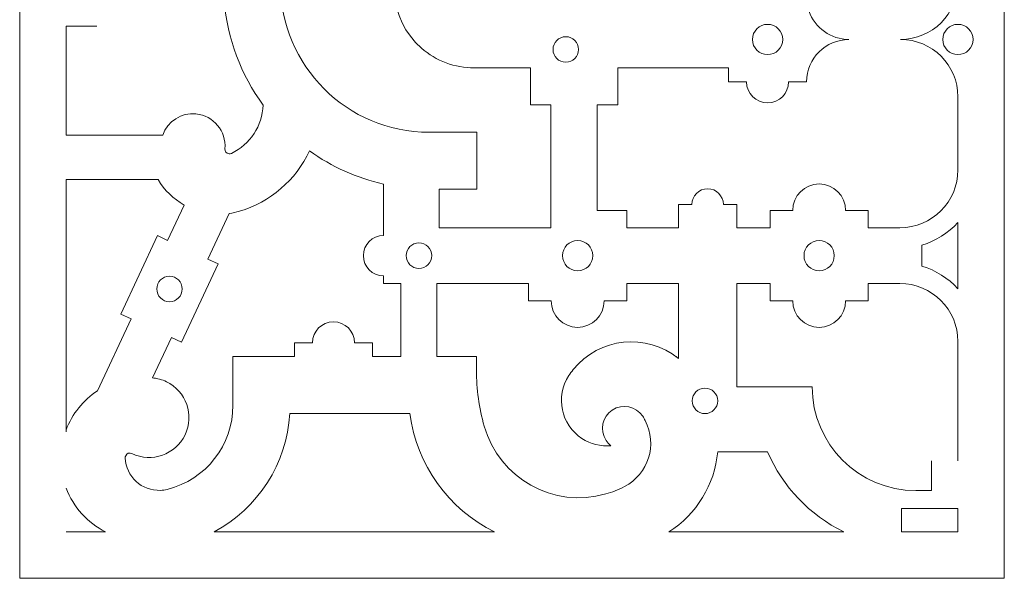
# Model space of a CAD drawing. Units: millimetres. Extents: x 108 to 196, y -115 to 132.
# Drawn here: x 108 to 196, y -115 to -65 of the extents above; entities that cross this region are included whole.
import ezdxf

# ---------------------------------------------------------------- set-up
doc = ezdxf.new("R2010")
doc.units = ezdxf.units.MM
doc.header["$MEASUREMENT"] = 0
doc.layers.add('layer 1', color=7, linetype='Continuous')

msp = doc.modelspace()

# ---------------------------------------------------------------- linework, layer by layer
at = {"layer": 'layer 1', "lineweight": 13}
for points, knots in [([(196.2497, -115.1121), (196.2497, -115.1121), (196.2497, 131.7635), (196.2497, 131.7635), (196.2497, 131.7635), (196.2497, 131.7635), (108.1957, 131.7635), (108.1957, 131.7635), (108.1957, 131.7635), (108.1957, 131.7635), (108.1957, -115.1121), (108.1957, -115.1121), (108.1957, -115.1121), (108.1957, -115.1121), (196.2497, -115.1121), (196.2497, -115.1121)], [0, 0, 0, 0, 0.2, 0.2, 0.2, 0.2, 0.4, 0.4, 0.4, 0.4, 0.6, 0.6, 0.6, 0.6, 1, 1, 1, 1]), ([(143.4544, -57.5602), (140.8456, -60.5384), (141.1449, -65.0677), (144.1232, -67.6766), (144.1232, -67.6766), (145.4304, -68.8216), (147.1093, -69.4531), (148.8473, -69.4531)], [0, 0, 0, 0, 0.3333333, 0.3333333, 0.3333333, 0.3333333, 1, 1, 1, 1]), ([(112.3437, -65.727), (112.3437, -65.727), (115.0869, -65.727), (115.0869, -65.727), (115.0869, -65.727), (115.0869, -65.727), (112.3437, -65.727), (112.3437, -65.727)], [0, 0, 0, 0, 0.3333333, 0.3333333, 0.3333333, 0.3333333, 1, 1, 1, 1]), ([(175.0807, -65.5505), (174.3334, -65.5505), (173.7271, -66.1565), (173.7271, -66.9038), (173.7271, -66.9038), (173.7271, -67.6512), (174.3328, -68.2572), (175.0807, -68.2572), (175.0807, -68.2572), (175.828, -68.2572), (176.4335, -67.6506), (176.4335, -66.9038), (176.4335, -66.9038), (176.4341, -66.1565), (175.828, -65.5505), (175.0807, -65.5505), (175.0807, -65.5505), (175.0807, -65.5505), (175.0807, -65.5505), (175.0807, -65.5505)], [0, 0, 0, 0, 0.1666667, 0.1666667, 0.1666667, 0.1666667, 0.3333333, 0.3333333, 0.3333333, 0.3333333, 0.5, 0.5, 0.5, 0.5, 0.6666667, 0.6666667, 0.6666667, 0.6666667, 1, 1, 1, 1]), ([(192.1013, -65.5505), (191.354, -65.5505), (190.7484, -66.1565), (190.7484, -66.9038), (190.7484, -66.9038), (190.7484, -67.6512), (191.354, -68.2572), (192.1013, -68.2572), (192.1013, -68.2572), (192.8486, -68.2572), (193.4549, -67.6506), (193.4549, -66.9038), (193.4549, -66.9038), (193.4549, -66.1565), (192.8491, -65.5505), (192.1013, -65.5505), (192.1013, -65.5505), (192.1013, -65.5505), (192.1013, -65.5505), (192.1013, -65.5505)], [0, 0, 0, 0, 0.1666667, 0.1666667, 0.1666667, 0.1666667, 0.3333333, 0.3333333, 0.3333333, 0.3333333, 0.5, 0.5, 0.5, 0.5, 0.6666667, 0.6666667, 0.6666667, 0.6666667, 1, 1, 1, 1]), ([(157.0315, -66.6586), (156.4017, -66.6586), (155.8914, -67.169), (155.8914, -67.7991), (155.8914, -67.7991), (155.8914, -68.4288), (156.4022, -68.9392), (157.0315, -68.9392), (157.0315, -68.9392), (157.6612, -68.9392), (158.1721, -68.4288), (158.1721, -67.7991), (158.1721, -67.7991), (158.1721, -67.169), (157.6612, -66.6586), (157.0315, -66.6586), (157.0315, -66.6586), (157.0315, -66.6586), (157.0315, -66.6586), (157.0315, -66.6586)], [0, 0, 0, 0, 0.1666667, 0.1666667, 0.1666667, 0.1666667, 0.3333333, 0.3333333, 0.3333333, 0.3333333, 0.5, 0.5, 0.5, 0.5, 0.6666667, 0.6666667, 0.6666667, 0.6666667, 1, 1, 1, 1]), ([(173.1987, -70.6917), (173.1987, -71.7309), (174.0413, -72.5736), (175.0807, -72.5736), (175.0807, -72.5736), (176.1199, -72.5736), (176.9626, -71.7314), (176.9626, -70.6917)], [0, 0, 0, 0, 0.3333333, 0.3333333, 0.3333333, 0.3333333, 1, 1, 1, 1]), ([(126.5436, -76.6856), (126.6929, -75.1093), (125.5365, -73.711), (123.9607, -73.5612), (123.9607, -73.5612), (122.6545, -73.4376), (121.4303, -74.2163), (120.99, -75.4525)], [0, 0, 0, 0, 0.3333333, 0.3333333, 0.3333333, 0.3333333, 1, 1, 1, 1]), ([(126.5436, -76.6856), (126.5218, -76.914), (126.6893, -77.1162), (126.9172, -77.1374), (126.9172, -77.1374), (126.9927, -77.1452), (127.0689, -77.1311), (127.137, -77.0983)], [0, 0, 0, 0, 0.3333333, 0.3333333, 0.3333333, 0.3333333, 1, 1, 1, 1]), ([(182.0575, -82.1984), (182.0575, -80.8908), (180.9979, -79.8307), (179.6903, -79.8307), (179.6903, -79.8307), (178.3827, -79.8307), (177.3229, -80.8908), (177.3229, -82.1984)], [0, 0, 0, 0, 0.3333333, 0.3333333, 0.3333333, 0.3333333, 1, 1, 1, 1]), ([(171.1224, -81.6663), (171.1224, -80.8894), (170.4926, -80.2588), (169.7155, -80.2588), (169.7155, -80.2588), (168.9381, -80.2588), (168.3084, -80.8894), (168.3084, -81.6663)], [0, 0, 0, 0, 0.3333333, 0.3333333, 0.3333333, 0.3333333, 1, 1, 1, 1]), ([(140.7322, -84.4417), (139.7364, -84.4417), (138.9292, -85.2489), (138.9292, -86.245), (138.9292, -86.245), (138.9292, -87.2411), (139.7364, -88.0485), (140.7322, -88.0485)], [0, 0, 0, 0, 0.3333333, 0.3333333, 0.3333333, 0.3333333, 1, 1, 1, 1]), ([(143.9013, -85.1046), (143.2715, -85.1046), (142.7607, -85.6149), (142.7607, -86.245), (142.7607, -86.245), (142.7607, -86.8753), (143.2715, -87.3851), (143.9013, -87.3851), (143.9013, -87.3851), (144.5309, -87.3851), (145.0412, -86.8753), (145.0412, -86.245), (145.0412, -86.245), (145.0412, -85.6149), (144.5314, -85.1046), (143.9013, -85.1046), (143.9013, -85.1046), (143.9013, -85.1046), (143.9013, -85.1046), (143.9013, -85.1046)], [0, 0, 0, 0, 0.1666667, 0.1666667, 0.1666667, 0.1666667, 0.3333333, 0.3333333, 0.3333333, 0.3333333, 0.5, 0.5, 0.5, 0.5, 0.6666667, 0.6666667, 0.6666667, 0.6666667, 1, 1, 1, 1]), ([(158.0949, -84.8916), (157.3475, -84.8916), (156.7413, -85.4977), (156.7413, -86.245), (156.7413, -86.245), (156.7413, -86.9923), (157.347, -87.5986), (158.0949, -87.5986), (158.0949, -87.5986), (158.8422, -87.5986), (159.4477, -86.992), (159.4477, -86.245), (159.4477, -86.245), (159.4477, -85.4977), (158.8422, -84.8916), (158.0949, -84.8916), (158.0949, -84.8916), (158.0949, -84.8916), (158.0949, -84.8916), (158.0949, -84.8916)], [0, 0, 0, 0, 0.1666667, 0.1666667, 0.1666667, 0.1666667, 0.3333333, 0.3333333, 0.3333333, 0.3333333, 0.5, 0.5, 0.5, 0.5, 0.6666667, 0.6666667, 0.6666667, 0.6666667, 1, 1, 1, 1]), ([(179.6903, -84.8916), (178.943, -84.8916), (178.3369, -85.4977), (178.3369, -86.245), (178.3369, -86.245), (178.3369, -86.9923), (178.9425, -87.5986), (179.6903, -87.5986), (179.6903, -87.5986), (180.4376, -87.5986), (181.0432, -86.992), (181.0432, -86.245), (181.0432, -86.245), (181.0432, -85.4977), (180.4376, -84.8916), (179.6903, -84.8916), (179.6903, -84.8916), (179.6903, -84.8916), (179.6903, -84.8916), (179.6903, -84.8916)], [0, 0, 0, 0, 0.1666667, 0.1666667, 0.1666667, 0.1666667, 0.3333333, 0.3333333, 0.3333333, 0.3333333, 0.5, 0.5, 0.5, 0.5, 0.6666667, 0.6666667, 0.6666667, 0.6666667, 1, 1, 1, 1]), ([(121.5934, -88.0839), (120.9638, -88.0839), (120.4534, -88.5947), (120.4534, -89.2243), (120.4534, -89.2243), (120.4534, -89.8541), (120.9638, -90.3649), (121.5934, -90.3649), (121.5934, -90.3649), (122.2231, -90.3649), (122.7335, -89.8541), (122.7335, -89.2243), (122.7335, -89.2243), (122.7335, -88.5947), (122.2231, -88.0839), (121.5934, -88.0839), (121.5934, -88.0839), (121.5934, -88.0839), (121.5934, -88.0839), (121.5934, -88.0839)], [0, 0, 0, 0, 0.1666667, 0.1666667, 0.1666667, 0.1666667, 0.3333333, 0.3333333, 0.3333333, 0.3333333, 0.5, 0.5, 0.5, 0.5, 0.6666667, 0.6666667, 0.6666667, 0.6666667, 1, 1, 1, 1]), ([(155.7271, -90.2918), (155.7271, -91.5994), (156.7868, -92.6595), (158.0943, -92.6595), (158.0943, -92.6595), (159.4014, -92.6595), (160.4615, -91.5994), (160.4615, -90.2918)], [0, 0, 0, 0, 0.3333333, 0.3333333, 0.3333333, 0.3333333, 1, 1, 1, 1]), ([(177.3229, -90.2918), (177.3229, -91.5994), (178.3827, -92.6595), (179.6903, -92.6595), (179.6903, -92.6595), (180.9974, -92.6595), (182.0575, -91.5994), (182.0575, -90.2918)], [0, 0, 0, 0, 0.3333333, 0.3333333, 0.3333333, 0.3333333, 1, 1, 1, 1]), ([(138.1383, -94.0411), (138.1383, -93.0019), (137.2961, -92.1591), (136.2564, -92.1591), (136.2564, -92.1591), (135.2167, -92.1591), (134.3745, -93.0013), (134.3745, -94.0411)], [0, 0, 0, 0, 0.3333333, 0.3333333, 0.3333333, 0.3333333, 1, 1, 1, 1]), ([(167.1067, -95.4399), (164.2345, -93.1175), (160.024, -93.563), (157.7015, -96.435), (157.7015, -96.435), (157.5614, -96.6082), (157.4301, -96.7878), (157.3079, -96.9745)], [0, 0, 0, 0, 0.3333333, 0.3333333, 0.3333333, 0.3333333, 1, 1, 1, 1]), ([(118.2281, -103.9472), (120.0035, -104.7991), (122.1323, -104.0499), (122.9836, -102.2747), (122.9836, -102.2747), (123.8349, -100.4995), (123.0863, -98.3701), (121.3111, -97.5188), (121.3111, -97.5188), (120.9238, -97.3332), (120.5065, -97.2192), (120.0788, -97.1815)], [0, 0, 0, 0, 0.25, 0.25, 0.25, 0.25, 0.5, 0.5, 0.5, 0.5, 1, 1, 1, 1]), ([(157.3079, -96.9745), (156.0786, -98.851), (156.603, -101.3685), (158.4794, -102.598), (158.4794, -102.598), (159.2463, -103.1001), (160.1611, -103.329), (161.0745, -103.2454)], [0, 0, 0, 0, 0.3333333, 0.3333333, 0.3333333, 0.3333333, 1, 1, 1, 1]), ([(169.4788, -98.0964), (168.8492, -98.0964), (168.3384, -98.6068), (168.3384, -99.2369), (168.3384, -99.2369), (168.3384, -99.8666), (168.8492, -100.377), (169.4788, -100.377), (169.4788, -100.377), (170.1086, -100.377), (170.6189, -99.8666), (170.6189, -99.2369), (170.6189, -99.2369), (170.6189, -98.6068), (170.1086, -98.0964), (169.4788, -98.0964), (169.4788, -98.0964), (169.4788, -98.0964), (169.4788, -98.0964), (169.4788, -98.0964)], [0, 0, 0, 0, 0.1666667, 0.1666667, 0.1666667, 0.1666667, 0.3333333, 0.3333333, 0.3333333, 0.3333333, 0.5, 0.5, 0.5, 0.5, 0.6666667, 0.6666667, 0.6666667, 0.6666667, 1, 1, 1, 1]), ([(163.9112, -100.6153), (163.3156, -99.7105), (162.0998, -99.4598), (161.1953, -100.0551), (161.1953, -100.0551), (160.2904, -100.6507), (160.0397, -101.8666), (160.635, -102.7709), (160.635, -102.7709), (160.7545, -102.9521), (160.9029, -103.1124), (161.0745, -103.2449)], [0, 0, 0, 0, 0.25, 0.25, 0.25, 0.25, 0.5, 0.5, 0.5, 0.5, 1, 1, 1, 1]), ([(162.2745, -106.9075), (164.4198, -105.7907), (165.2543, -103.1464), (164.1373, -101.0012), (164.1373, -101.0012), (164.0684, -100.8686), (163.993, -100.7397), (163.9108, -100.6153)], [0, 0, 0, 0, 0.3333333, 0.3333333, 0.3333333, 0.3333333, 1, 1, 1, 1]), ([(149.733, -101.4943), (151.0588, -106.1753), (155.9283, -108.8948), (160.6088, -107.5687), (160.6088, -107.5687), (161.1848, -107.4056), (161.7434, -107.1836), (162.2745, -106.9075)], [0, 0, 0, 0, 0.3333333, 0.3333333, 0.3333333, 0.3333333, 1, 1, 1, 1]), ([(118.2281, -103.9472), (118.0217, -103.8484), (117.7738, -103.9356), (117.6747, -104.1422), (117.6747, -104.1422), (117.6457, -104.2034), (117.6317, -104.2705), (117.6344, -104.3392)], [0, 0, 0, 0, 0.3333333, 0.3333333, 0.3333333, 0.3333333, 1, 1, 1, 1]), ([(117.6344, -104.3392), (117.7037, -106.0112), (119.1158, -107.3107), (120.788, -107.2412), (120.788, -107.2412), (120.9936, -107.2327), (121.1975, -107.2035), (121.3969, -107.1536)], [0, 0, 0, 0, 0.3333333, 0.3333333, 0.3333333, 0.3333333, 1, 1, 1, 1]), ([(189.7333, -107.2608), (189.7333, -107.2608), (189.7333, -104.6021), (189.7333, -104.6021), (189.7333, -104.6021), (189.7333, -104.6021), (189.7333, -107.2608), (189.7333, -107.2608)], [0, 0, 0, 0, 0.3333333, 0.3333333, 0.3333333, 0.3333333, 1, 1, 1, 1]), ([(192.1013, -108.8598), (192.1013, -108.8598), (192.1013, -110.9637), (192.1013, -110.9637), (192.1013, -110.9637), (192.1013, -110.9637), (187.0591, -110.9637), (187.0591, -110.9637), (187.0591, -110.9637), (187.0591, -110.9637), (187.0591, -108.8598), (187.0591, -108.8598), (187.0591, -108.8598), (187.0591, -108.8598), (192.1013, -108.8598), (192.1013, -108.8598)], [0, 0, 0, 0, 0.2, 0.2, 0.2, 0.2, 0.4, 0.4, 0.4, 0.4, 0.6, 0.6, 0.6, 0.6, 1, 1, 1, 1]), ([(115.8833, -110.9637), (115.8833, -110.9637), (112.3437, -110.9637), (112.3437, -110.9637), (112.3437, -110.9637), (112.3437, -110.9637), (115.8833, -110.9637), (115.8833, -110.9637)], [0, 0, 0, 0, 0.3333333, 0.3333333, 0.3333333, 0.3333333, 1, 1, 1, 1])]:
    msp.add_open_spline(points, degree=3, knots=knots, dxfattribs=at)
for points in [[(131.5256, -61.9301), (131.5256, -69.2611), (137.4682, -75.2037), (144.7993, -75.2037)], [(186.9692, -66.9044), (189.804, -66.9044), (192.1018, -64.606), (192.1018, -61.7715)], [(126.4918, -63.4791), (126.7756, -66.8366), (127.9773, -70.0511), (129.9655, -72.7716)], [(178.7786, -64.3546), (179.3066, -65.8801), (180.7436, -66.9038), (182.3581, -66.9038)], [(112.3437, -75.453), (112.3437, -75.453), (112.3437, -65.727), (112.3437, -65.727)], [(182.3581, -66.9044), (180.2664, -66.9044), (178.5703, -68.6001), (178.5703, -70.6922)], [(192.1013, -72.0365), (192.1013, -69.2021), (189.8036, -66.9038), (186.9686, -66.9038)], [(148.8473, -69.4536), (148.8473, -69.4536), (153.872, -69.4536), (153.872, -69.4536)], [(153.872, -72.7653), (153.872, -72.7653), (153.872, -69.4536), (153.872, -69.4536)], [(161.6807, -69.4536), (161.6807, -69.4536), (171.591, -69.4536), (171.591, -69.4536)], [(161.6807, -72.7653), (161.6807, -72.7653), (161.6807, -69.4536), (161.6807, -69.4536)], [(171.591, -69.4536), (171.591, -69.4536), (171.591, -70.6917), (171.591, -70.6917)], [(171.591, -70.6917), (171.591, -70.6917), (173.1987, -70.6917), (173.1987, -70.6917)], [(176.9626, -70.6917), (176.9626, -70.6917), (178.5706, -70.6917), (178.5706, -70.6917)], [(192.1013, -78.5626), (192.1013, -78.5626), (192.1013, -72.0365), (192.1013, -72.0365)], [(127.1375, -77.0988), (128.8079, -76.2903), (129.8951, -74.6258), (129.9655, -72.7716)], [(155.7021, -72.7653), (155.7021, -72.7653), (153.872, -72.7653), (153.872, -72.7653)], [(155.7021, -83.7567), (155.7021, -83.7567), (155.7021, -72.7653), (155.7021, -72.7653)], [(159.85, -72.7653), (159.85, -72.7653), (161.6807, -72.7653), (161.6807, -72.7653)], [(159.85, -82.1984), (159.85, -82.1984), (159.85, -72.7653), (159.85, -72.7653)], [(120.99, -75.453), (120.99, -75.453), (112.3437, -75.453), (112.3437, -75.453)], [(144.7993, -75.2042), (144.7993, -75.2042), (149.0748, -75.2042), (149.0748, -75.2042)], [(149.0748, -75.2042), (149.0748, -75.2042), (149.0748, -80.3029), (149.0748, -80.3029)], [(127.8435, -82.2765), (130.6071, -81.4519), (132.8876, -79.4866), (134.1116, -76.8751)], [(134.1116, -76.8746), (136.0989, -78.2957), (138.3494, -79.3063), (140.7322, -79.847)], [(186.9079, -83.7567), (189.7763, -83.7567), (192.1013, -81.4312), (192.1013, -78.5631)], [(112.3437, -79.4353), (112.3437, -79.4353), (120.5663, -79.4353), (120.5663, -79.4353)], [(112.3437, -101.9933), (112.3437, -101.9933), (112.3437, -79.4353), (112.3437, -79.4353)], [(120.5663, -79.4353), (121.1316, -80.386), (121.9348, -81.1724), (122.8968, -81.7167)], [(140.7322, -84.4417), (140.7322, -84.4417), (140.7322, -79.847), (140.7322, -79.847)], [(149.0748, -80.3029), (149.0748, -80.3029), (145.7101, -80.3029), (145.7101, -80.3029)], [(145.7101, -80.3029), (145.7101, -80.3029), (145.7101, -83.7567), (145.7101, -83.7567)], [(122.8973, -81.7167), (122.8973, -81.7167), (121.4245, -84.8753), (121.4245, -84.8753)], [(167.1067, -81.6663), (167.1067, -81.6663), (168.3089, -81.6663), (168.3089, -81.6663)], [(167.1067, -83.7567), (167.1067, -83.7567), (167.1067, -81.6663), (167.1067, -81.6663)], [(171.1224, -81.6663), (171.1224, -81.6663), (172.3246, -81.6663), (172.3246, -81.6663)], [(172.3246, -81.6663), (172.3246, -81.6663), (172.3246, -83.7567), (172.3246, -83.7567)], [(126.9373, -82.4759), (126.9373, -82.4759), (125.0336, -86.5578), (125.0336, -86.5578)], [(126.9373, -82.4759), (127.2437, -82.4312), (127.547, -82.365), (127.8438, -82.2765)], [(162.4847, -82.1984), (162.4847, -82.1984), (159.85, -82.1984), (159.85, -82.1984)], [(162.4847, -83.7567), (162.4847, -83.7567), (162.4847, -82.1984), (162.4847, -82.1984)], [(175.3, -82.1984), (175.3, -82.1984), (175.3, -83.7567), (175.3, -83.7567)], [(177.3229, -82.1984), (177.3229, -82.1984), (175.3, -82.1984), (175.3, -82.1984)], [(184.0801, -82.1984), (184.0801, -82.1984), (182.0575, -82.1984), (182.0575, -82.1984)], [(184.0801, -83.7567), (184.0801, -83.7567), (184.0801, -82.1984), (184.0801, -82.1984)], [(188.8873, -85.2966), (190.1231, -84.933), (191.2351, -84.237), (192.1018, -83.2836)], [(192.1013, -83.2839), (192.1013, -83.2839), (192.1013, -89.2066), (192.1013, -89.2066)], [(120.5224, -84.4544), (120.5224, -84.4544), (117.2512, -91.4695), (117.2512, -91.4695)], [(121.4245, -84.8753), (121.4245, -84.8753), (120.5224, -84.4544), (120.5224, -84.4544)], [(145.7101, -83.7567), (145.7101, -83.7567), (155.7021, -83.7567), (155.7021, -83.7567)], [(145.7101, -83.7567), (145.7101, -83.7567), (155.7021, -83.7567), (155.7021, -83.7567)], [(162.4847, -83.7567), (162.4847, -83.7567), (167.1067, -83.7567), (167.1067, -83.7567)], [(172.3246, -83.7567), (172.3246, -83.7567), (175.3, -83.7567), (175.3, -83.7567)], [(184.0801, -83.7567), (184.0801, -83.7567), (186.9079, -83.7567), (186.9079, -83.7567)], [(188.8873, -87.1936), (188.8873, -87.1936), (188.8873, -85.2966), (188.8873, -85.2966)], [(125.9362, -86.9788), (125.9362, -86.9788), (122.6645, -93.9942), (122.6645, -93.9942)], [(125.0336, -86.5578), (125.0336, -86.5578), (125.9362, -86.9788), (125.9362, -86.9788)], [(140.7322, -88.734), (140.7322, -88.734), (140.7322, -88.0485), (140.7322, -88.0485)], [(140.7322, -88.734), (140.7322, -88.734), (140.7322, -88.0485), (140.7322, -88.0485)], [(192.1013, -89.2066), (191.2351, -88.2532), (190.1231, -87.5572), (188.8869, -87.1936)], [(142.2914, -88.734), (142.2914, -88.734), (140.7322, -88.734), (140.7322, -88.734)], [(142.2914, -95.2797), (142.2914, -95.2797), (142.2914, -88.734), (142.2914, -88.734)], [(153.7045, -88.734), (153.7045, -88.734), (145.5112, -88.734), (145.5112, -88.734)], [(145.5112, -88.734), (145.5112, -88.734), (145.5112, -95.2797), (145.5112, -95.2797)], [(153.7045, -90.2918), (153.7045, -90.2918), (153.7045, -88.734), (153.7045, -88.734)], [(167.1067, -88.734), (167.1067, -88.734), (162.4847, -88.734), (162.4847, -88.734)], [(162.4847, -88.734), (162.4847, -88.734), (162.4847, -90.2918), (162.4847, -90.2918)], [(167.1067, -95.4399), (167.1067, -95.4399), (167.1067, -88.734), (167.1067, -88.734)], [(172.3246, -88.734), (172.3246, -88.734), (175.3, -88.734), (175.3, -88.734)], [(172.3246, -97.9897), (172.3246, -97.9897), (172.3246, -88.734), (172.3246, -88.734)], [(175.3, -90.2918), (175.3, -90.2918), (175.3, -88.734), (175.3, -88.734)], [(184.0801, -88.734), (184.0801, -88.734), (184.0801, -90.2918), (184.0801, -90.2918)], [(184.0801, -88.734), (184.0801, -88.734), (186.9079, -88.734), (186.9079, -88.734)], [(192.1013, -93.9276), (192.1013, -91.0595), (189.7758, -88.734), (186.9079, -88.734)], [(155.7271, -90.2918), (155.7271, -90.2918), (153.7045, -90.2918), (153.7045, -90.2918)], [(162.4847, -90.2918), (162.4847, -90.2918), (160.4615, -90.2918), (160.4615, -90.2918)], [(177.3229, -90.2918), (177.3229, -90.2918), (175.3, -90.2918), (175.3, -90.2918)], [(184.0801, -90.2918), (184.0801, -90.2918), (182.0575, -90.2918), (182.0575, -90.2918)], [(117.2512, -91.4695), (117.2512, -91.4695), (118.1533, -91.8904), (118.1533, -91.8904)], [(118.1533, -91.8904), (118.1533, -91.8904), (115.149, -98.3329), (115.149, -98.3329)], [(121.7624, -93.5735), (121.7624, -93.5735), (120.0792, -97.182), (120.0792, -97.182)], [(122.6645, -93.9942), (122.6645, -93.9942), (121.7624, -93.5735), (121.7624, -93.5735)], [(132.7668, -94.0411), (132.7668, -94.0411), (132.7668, -95.2797), (132.7668, -95.2797)], [(134.375, -94.0411), (134.375, -94.0411), (132.7668, -94.0411), (132.7668, -94.0411)], [(139.7466, -94.0411), (139.7466, -94.0411), (138.1383, -94.0411), (138.1383, -94.0411)], [(139.7466, -95.2797), (139.7466, -95.2797), (139.7466, -94.0411), (139.7466, -94.0411)], [(192.1013, -93.9276), (192.1013, -93.9276), (192.1013, -104.6021), (192.1013, -104.6021)], [(127.27, -95.2797), (127.27, -95.2797), (132.7668, -95.2797), (132.7668, -95.2797)], [(127.27, -99.6324), (127.27, -99.6324), (127.27, -95.2797), (127.27, -95.2797)], [(139.7466, -95.2797), (139.7466, -95.2797), (142.2914, -95.2797), (142.2914, -95.2797)], [(145.5112, -95.2797), (145.5112, -95.2797), (149.0398, -95.2797), (149.0398, -95.2797)], [(149.0398, -95.2797), (149.0398, -95.2797), (149.0398, -96.5037), (149.0398, -96.5037)], [(167.1067, -95.4399), (167.0394, -95.3854), (166.9713, -95.3323), (166.9023, -95.2791)], [(149.0398, -96.5037), (149.0398, -98.1913), (149.2732, -99.8708), (149.733, -101.4943)], [(120.3307, -97.2129), (120.2477, -97.1997), (120.1646, -97.1878), (120.0816, -97.1779)], [(115.149, -98.3329), (113.8706, -99.177), (112.8889, -100.4024), (112.3437, -101.8344)], [(179.0701, -97.9897), (179.0701, -97.9897), (172.3246, -97.9897), (172.3246, -97.9897)], [(179.0701, -97.9897), (179.0701, -103.1097), (183.2211, -107.2608), (188.3416, -107.2608)], [(113.1023, -100.3665), (113.1023, -100.3665), (113.0969, -100.3778), (113.0969, -100.3778)], [(121.3969, -107.1532), (124.8482, -106.2909), (127.2697, -103.19), (127.2697, -99.6328)], [(125.5787, -110.9637), (129.5233, -108.8539), (132.0871, -104.844), (132.3469, -100.3778)], [(132.3469, -100.3778), (132.3469, -100.3778), (143.0908, -100.3778), (143.0908, -100.3778)], [(143.0908, -100.3778), (143.6911, -104.9508), (146.5346, -108.9224), (150.6707, -110.9637)], [(166.2468, -110.9637), (168.7298, -109.3747), (170.3434, -106.7314), (170.6217, -103.7966)], [(175.0666, -103.7966), (175.0666, -103.7966), (170.6212, -103.7966), (170.6212, -103.7966)], [(175.0666, -103.7966), (176.4294, -106.9125), (178.8454, -109.4495), (181.8904, -110.9637)], [(112.3437, -107.0379), (112.9925, -108.7417), (114.2551, -110.1425), (115.8833, -110.9637)], [(189.7333, -107.2608), (189.7333, -107.2608), (188.3421, -107.2608), (188.3421, -107.2608)], [(150.6707, -110.9637), (150.6707, -110.9637), (125.5787, -110.9637), (125.5787, -110.9637)], [(181.8904, -110.9637), (181.8904, -110.9637), (166.2468, -110.9637), (166.2468, -110.9637)]]:
    msp.add_open_spline(points, degree=3, dxfattribs=at)

doc.saveas('drawing.dxf')
